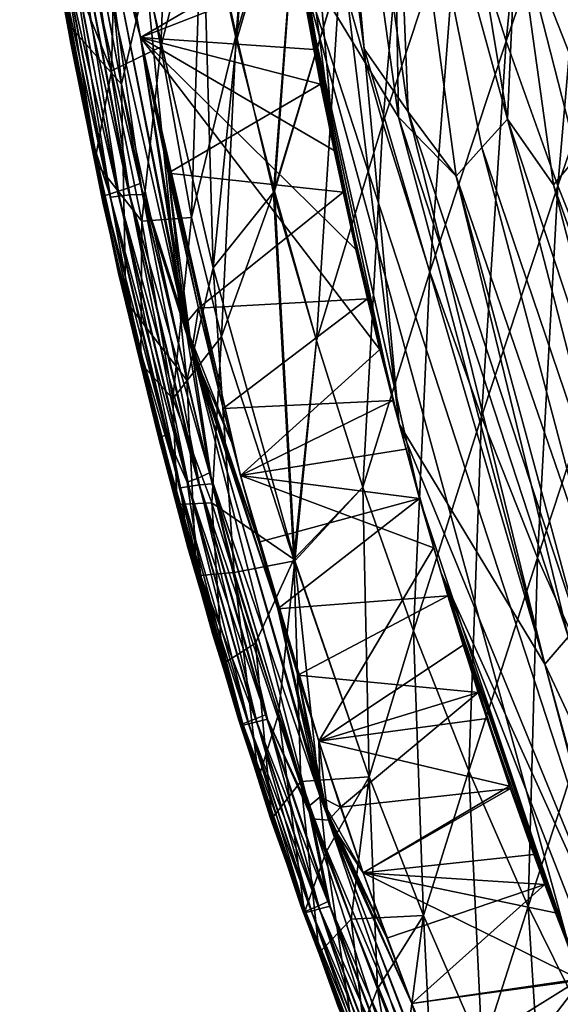
# Model space of a CAD drawing. Extents: x -186 to 186, y -543 to 2.
# Drawn here: x -179 to -140, y -439 to -368 of the extents above; entities that cross this region are included whole.
import ezdxf

# ---------------------------------------------------------------- set-up
doc = ezdxf.new("R2010")
doc.units = 0
doc.header["$MEASUREMENT"] = 0
doc.layers.get('0').update_dxf_attribs({"linetype": 'CONTINUOUS'})

msp = doc.modelspace()

# ---------------------------------------------------------------- linework, layer by layer
for points in [[(-161.56, -313.24, -0.021), (-156.054, -377.319, 0), (-165.209, -306.756, 0.001)], [(-162.129, -340.606, 0), (-165.209, -306.756, 0.001), (-156.054, -377.319, 0)], [(-161.56, -313.24, -0.021), (-153.905, -369.994, -0.045), (-151.382, -396.985, 0.006)], [(-151.382, -396.985, 0.006), (-156.054, -377.319, 0), (-161.56, -313.24, -0.021)], [(-161.56, -313.24, -0.021), (-158.51, -318.478, -0.147), (-153.905, -369.994, -0.045)], [(-159.271, -318.76, -0.088), (-151.423, -374.913, -0.095), (-151.934, -344.637, -0.546)], [(-158.847, -362.714, 0.007), (-151.423, -374.913, -0.095), (-159.271, -318.76, -0.088)], [(-158.51, -318.478, -0.147), (-151.934, -344.637, -0.546), (-150.733, -374.532, -0.155)], [(-153.905, -369.994, -0.045), (-158.51, -318.478, -0.147), (-150.733, -374.532, -0.155)], [(-160.955, -349.435, 0), (-162.129, -340.606, 0), (-156.054, -377.319, 0)], [(-140.926, -341.332, -194.83), (-147.089, -358.768, -155.778), (-143.683, -369.46, -155.756)], [(-140.926, -341.332, -194.83), (-143.683, -369.46, -155.756), (-147.089, -358.768, -155.778)], [(-140.926, -341.332, -194.83), (-143.683, -369.46, -155.756), (-137.55, -351.847, -194.828)], [(-140.926, -341.332, -194.83), (-137.55, -351.847, -194.828), (-143.683, -369.46, -155.756)], [(-160.863, -342.033, -116.584), (-165.548, -358.22, -76.621), (-163.099, -368.983, -76.944)], [(-160.863, -342.033, -116.584), (-163.072, -369.394, -76.602), (-165.548, -358.22, -76.621)], [(-160.863, -342.033, -116.584), (-163.099, -368.983, -76.944), (-158.377, -353.393, -116.553)], [(-160.863, -342.033, -116.584), (-158.377, -353.393, -116.553), (-163.072, -369.394, -76.602)], [(-178.667, -347.962, -5.684), (-174.964, -342.242, -37.18), (-175.253, -368.162, -5.704)], [(-175.253, -368.162, -5.704), (-174.964, -342.242, -37.18), (-173.319, -352.872, -36.879)], [(-151.934, -344.637, -0.546), (-143.594, -375.071, -1.31), (-149.005, -342.267, -1.269)], [(-151.934, -344.637, -0.546), (-149.006, -342.268, -1.269), (-143.594, -375.071, -1.309)], [(-149.006, -342.268, -1.269), (-142.936, -360.653, -2.434), (-143.594, -375.071, -1.309)], [(-149.005, -342.267, -1.269), (-143.594, -375.071, -1.31), (-142.936, -360.653, -2.434)], [(-151.934, -344.637, -0.546), (-143.594, -375.071, -1.309), (-145.439, -377.104, -0.76)], [(-151.934, -344.637, -0.546), (-145.439, -377.104, -0.76), (-147.268, -379.161, -0.389)], [(-150.733, -374.532, -0.155), (-151.934, -344.637, -0.546), (-147.268, -379.161, -0.389)], [(-151.934, -344.637, -0.546), (-145.439, -377.104, -0.76), (-143.594, -375.071, -1.31)], [(-151.934, -344.637, -0.546), (-147.268, -379.161, -0.389), (-145.439, -377.104, -0.76)], [(-151.423, -374.913, -0.095), (-147.268, -379.161, -0.389), (-151.934, -344.637, -0.546)], [(-167.632, -347.509, -76.667), (-171.633, -354.041, -46.292), (-168.516, -369.853, -46.333)], [(-167.632, -347.509, -76.667), (-168.516, -369.853, -46.333), (-165.548, -358.22, -76.621)], [(-150.172, -347.859, -155.806), (-155.626, -364.437, -116.525), (-152.555, -375.345, -116.5)], [(-150.172, -347.859, -155.805), (-152.555, -375.345, -116.5), (-155.626, -364.437, -116.525)], [(-150.172, -347.859, -155.806), (-152.555, -375.345, -116.5), (-147.089, -358.768, -155.778)], [(-150.172, -347.859, -155.805), (-147.089, -358.768, -155.778), (-152.555, -375.345, -116.5)], [(-175.101, -368.933, -5.704), (-176.727, -360.193, -4.664), (-178.554, -348.679, -5.684)], [(-156.054, -377.319, 0), (-158.861, -362.66, 0), (-160.955, -349.435, 0)], [(-178.194, -351.156, -5.687), (-174.994, -369.588, -4.651), (-174.169, -373.659, -5.711)], [(-178.194, -351.156, -5.687), (-177.508, -355.422, -4.635), (-174.994, -369.588, -4.651)], [(-137.55, -351.847, -194.828), (-143.683, -369.46, -155.756), (-139.962, -379.863, -155.735)], [(-137.55, -351.847, -194.828), (-139.962, -379.863, -155.734), (-143.683, -369.46, -155.756)], [(-137.55, -351.847, -194.828), (-139.962, -379.863, -155.735), (-133.868, -362.068, -194.825)], [(-137.55, -351.847, -194.828), (-133.868, -362.068, -194.826), (-139.962, -379.863, -155.734)], [(-173.319, -352.872, -36.879), (-171.344, -372.553, -25.847), (-175.253, -368.162, -5.704)], [(-173.319, -352.872, -36.879), (-169.581, -364.848, -46.353), (-171.344, -372.553, -25.847)], [(-158.377, -353.393, -116.553), (-163.099, -368.983, -76.944), (-160.415, -380.333, -76.189)], [(-158.377, -353.393, -116.553), (-160.351, -380.252, -76.58), (-163.072, -369.394, -76.602)], [(-158.377, -353.393, -116.553), (-160.415, -380.333, -76.189), (-155.626, -364.437, -116.525)], [(-158.377, -353.393, -116.553), (-155.626, -364.437, -116.525), (-160.351, -380.252, -76.58)], [(-174.501, -358.59, -22.537), (-172.075, -371.582, -22.34), (-171.633, -354.041, -46.292)], [(-168.516, -369.853, -46.333), (-171.633, -354.041, -46.292), (-172.075, -371.582, -22.34)], [(-174.64, -355.21, -0.451), (-166.778, -389.817, -0.111), (-173.707, -354.578, -0.112)], [(-171.783, -359.365, 0), (-173.707, -354.578, -0.112), (-169.987, -369.185, 0)], [(-169.987, -369.185, 0), (-173.707, -354.578, -0.112), (-166.778, -389.817, -0.111)], [(-176.018, -362.987, -3.575), (-174.994, -369.588, -4.651), (-177.508, -355.422, -4.635)], [(-176.285, -355.758, -1.734), (-170.898, -380.032, -1.024), (-175.547, -355.535, -1.017)], [(-175.547, -355.535, -1.017), (-170.001, -379.683, -0.454), (-174.64, -355.21, -0.451)], [(-175.547, -355.535, -1.017), (-170.898, -380.032, -1.024), (-170.001, -379.683, -0.454)], [(-174.64, -355.21, -0.451), (-170.001, -379.683, -0.454), (-166.778, -389.817, -0.111)], [(-176.285, -355.758, -1.734), (-171.627, -380.28, -1.746), (-170.898, -380.032, -1.024)], [(-175.64, -362.801, -2.602), (-171.627, -380.28, -1.746), (-176.285, -355.758, -1.734)], [(-175.414, -356.091, -0.986), (-170.751, -380.517, -0.992), (-171.525, -380.595, -1.707)], [(-175.414, -356.091, -0.986), (-171.525, -380.595, -1.707), (-174.985, -362.879, -1.7)], [(-174.487, -356.117, -0.449), (-170.751, -380.517, -0.992), (-175.414, -356.091, -0.986)], [(-174.487, -356.117, -0.449), (-169.825, -380.478, -0.452), (-170.751, -380.517, -0.992)], [(-173.383, -356.372, -0.106), (-169.825, -380.478, -0.452), (-174.487, -356.117, -0.449)], [(-173.383, -356.372, -0.106), (-166.293, -391.722, -0.105), (-169.825, -380.478, -0.452)], [(-173.383, -356.372, -0.106), (-169.987, -369.185, 0), (-166.293, -391.722, -0.105)], [(-171.783, -359.365, 0), (-169.987, -369.185, 0), (-173.383, -356.372, -0.106)], [(-142.936, -360.653, -2.434), (-139.616, -356.955, -4.582), (-137.004, -375.793, -4.129)], [(-142.936, -360.653, -2.434), (-137.004, -375.793, -4.13), (-139.616, -356.955, -4.582)], [(-165.548, -358.22, -76.621), (-164.746, -385.758, -46.913), (-169.581, -364.848, -46.353)], [(-165.548, -358.22, -76.621), (-168.516, -369.853, -46.333), (-166.305, -382.142, -43.116)], [(-165.548, -358.22, -76.621), (-166.305, -382.142, -43.116), (-163.099, -368.983, -76.944)], [(-165.548, -358.22, -76.621), (-163.072, -369.394, -76.602), (-164.746, -385.758, -46.913)], [(-174.501, -358.59, -22.537), (-176.76, -359.876, -5.697), (-172.075, -371.582, -22.34)], [(-147.089, -358.768, -155.778), (-152.555, -375.345, -116.5), (-149.163, -386.05, -116.479)], [(-147.089, -358.768, -155.778), (-149.163, -386.05, -116.479), (-152.555, -375.345, -116.5)], [(-147.089, -358.768, -155.778), (-149.163, -386.05, -116.479), (-143.683, -369.46, -155.756)], [(-147.089, -358.768, -155.778), (-143.683, -369.46, -155.756), (-149.163, -386.05, -116.479)], [(-176.76, -359.876, -5.697), (-173.258, -378.109, -5.717), (-172.075, -371.582, -22.34)], [(-169.987, -369.185, 0), (-171.783, -359.365, 0), (-158.861, -362.66, 0)], [(-169.987, -369.185, 0), (-158.502, -364.71, 0), (-171.783, -359.365, 0)], [(-176.727, -360.193, -4.664), (-172.66, -381.141, -4.679), (-172.586, -380.589, -3.596)], [(-176.727, -360.193, -4.664), (-172.586, -380.589, -3.596), (-176.034, -362.904, -3.579)], [(-176.727, -360.193, -4.664), (-175.101, -368.933, -5.704), (-172.66, -381.141, -4.679)], [(-143.594, -375.071, -1.309), (-142.936, -360.653, -2.434), (-140.277, -379.797, -2.057)], [(-143.594, -375.071, -1.31), (-140.277, -379.797, -2.057), (-142.936, -360.653, -2.434)], [(-142.936, -360.653, -2.434), (-137.004, -375.793, -4.129), (-138.578, -377.76, -3.011)], [(-142.936, -360.653, -2.434), (-138.578, -377.76, -3.011), (-140.277, -379.797, -2.057)], [(-142.936, -360.653, -2.434), (-138.578, -377.759, -3.011), (-137.004, -375.793, -4.13)], [(-142.936, -360.653, -2.434), (-140.277, -379.797, -2.057), (-138.578, -377.759, -3.011)], [(-169.987, -369.185, 0), (-158.861, -362.66, 0), (-157.513, -370.051, 0)], [(-158.861, -362.66, 0), (-156.054, -377.319, 0), (-157.513, -370.051, 0)], [(-158.847, -362.714, 0.007), (-139, -435.148, 0.01), (-135.779, -433.472, -0.052)], [(-158.847, -362.714, 0.007), (-135.779, -433.472, -0.052), (-151.423, -374.913, -0.095)], [(-158.847, -362.714, 0.007), (-151.83, -395.297, 0), (-149.918, -402.359, 0)], [(-158.847, -362.714, 0.007), (-154.985, -382.232, 0), (-153.657, -387.992, 0)], [(-139, -435.148, 0.01), (-158.847, -362.714, 0.007), (-149.918, -402.359, 0)], [(-151.83, -395.297, 0), (-158.847, -362.714, 0.007), (-153.657, -387.992, 0)], [(-156.243, -376.423, 0), (-158.847, -362.714, 0.007), (-157.784, -368.631, 0)], [(-154.985, -382.232, 0), (-158.847, -362.714, 0.007), (-156.243, -376.423, 0)], [(-133.868, -362.068, -194.825), (-139.962, -379.863, -155.735), (-135.933, -389.917, -155.722)], [(-133.868, -362.068, -194.826), (-135.933, -389.917, -155.722), (-139.962, -379.863, -155.734)], [(-176.034, -362.904, -3.579), (-172.2, -380.46, -2.614), (-175.64, -362.801, -2.602)], [(-176.034, -362.904, -3.579), (-172.586, -380.589, -3.596), (-172.2, -380.46, -2.614)], [(-175.588, -362.946, -2.557), (-173.311, -377.042, -3.587), (-176.018, -362.987, -3.575)], [(-176.018, -362.987, -3.575), (-173.311, -377.042, -3.587), (-174.994, -369.588, -4.651)], [(-175.64, -362.801, -2.602), (-172.2, -380.46, -2.614), (-171.627, -380.28, -1.746)], [(-174.985, -362.879, -1.7), (-172.129, -380.667, -2.568), (-175.588, -362.946, -2.557)], [(-175.588, -362.946, -2.557), (-172.129, -380.667, -2.568), (-173.311, -377.042, -3.587)], [(-174.985, -362.879, -1.7), (-171.525, -380.595, -1.707), (-172.129, -380.667, -2.568)], [(-169.581, -364.848, -46.353), (-166.641, -393.846, -24.468), (-171.344, -372.553, -25.847)], [(-158.502, -364.71, 0), (-169.987, -369.185, 0), (-157.031, -372.539, 0)], [(-169.581, -364.848, -46.353), (-164.746, -385.758, -46.913), (-166.641, -393.846, -24.468)], [(-155.626, -364.437, -116.525), (-160.415, -380.333, -76.189), (-157.326, -390.985, -76.564)], [(-155.626, -364.437, -116.525), (-157.326, -390.985, -76.563), (-160.351, -380.252, -76.58)], [(-155.626, -364.437, -116.525), (-157.326, -390.985, -76.564), (-152.555, -375.345, -116.5)], [(-155.626, -364.437, -116.525), (-152.555, -375.345, -116.5), (-157.326, -390.985, -76.563)], [(-175.253, -368.162, -5.704), (-171.344, -372.553, -25.847), (-171.043, -388.171, -5.732)], [(-172.66, -381.141, -4.679), (-175.101, -368.933, -5.704), (-171.484, -386.157, -5.728)], [(-163.099, -368.983, -76.944), (-166.305, -382.142, -43.116), (-164.165, -390.71, -43.068)], [(-160.415, -380.333, -76.189), (-163.099, -368.983, -76.944), (-164.165, -390.71, -43.068)], [(-173.311, -377.042, -3.587), (-171.551, -386.138, -4.796), (-174.994, -369.588, -4.651)], [(-174.994, -369.588, -4.651), (-171.551, -386.138, -4.796), (-174.169, -373.659, -5.711)], [(-169.987, -369.185, 0), (-168.001, -378.952, 0), (-166.293, -391.722, -0.105)], [(-154.488, -384.439, 0), (-169.987, -369.185, 0), (-156.054, -377.319, 0)], [(-162.78, -400.696, 0), (-169.987, -369.185, 0), (-152.764, -391.636, 0)], [(-164.036, -395.876, 0), (-169.987, -369.185, 0), (-162.78, -400.696, 0)], [(-169.987, -369.185, 0), (-164.036, -395.876, 0), (-165.812, -388.668, 0)], [(-152.764, -391.636, 0), (-169.987, -369.185, 0), (-154.488, -384.439, 0)], [(-169.987, -369.185, 0), (-157.513, -370.051, 0), (-156.054, -377.319, 0)], [(-165.812, -388.668, 0), (-168.001, -378.952, 0), (-169.987, -369.185, 0)], [(-166.778, -389.817, -0.111), (-168.001, -378.952, 0), (-169.987, -369.185, 0)], [(-157.031, -372.539, 0), (-169.987, -369.185, 0), (-168.001, -378.952, 0)], [(-163.072, -369.394, -76.602), (-160.351, -380.252, -76.58), (-164.746, -385.758, -46.913)], [(-143.683, -369.46, -155.756), (-149.163, -386.05, -116.479), (-145.453, -396.492, -116.461)], [(-143.683, -369.46, -155.756), (-145.453, -396.492, -116.461), (-149.163, -386.05, -116.479)], [(-143.683, -369.46, -155.756), (-145.453, -396.492, -116.461), (-139.962, -379.863, -155.735)], [(-143.683, -369.46, -155.756), (-139.962, -379.863, -155.734), (-145.453, -396.492, -116.461)], [(-172.075, -371.582, -22.34), (-169.89, -382.415, -21.47), (-168.516, -369.853, -46.333)], [(-169.89, -382.415, -21.47), (-166.305, -382.142, -43.116), (-168.516, -369.853, -46.333)], [(-153.905, -369.994, -0.045), (-150.733, -374.532, -0.155), (-140.898, -414.283, -0.096)], [(-151.382, -396.985, 0.006), (-153.905, -369.994, -0.045), (-140.898, -414.283, -0.096)], [(-172.075, -371.582, -22.34), (-173.258, -378.109, -5.717), (-169.89, -382.415, -21.47)], [(-171.344, -372.553, -25.847), (-166.641, -393.846, -24.468), (-171.043, -388.171, -5.732)], [(-168.001, -378.952, 0), (-155.415, -380.309, 0), (-157.031, -372.539, 0)], [(-171.329, -386.785, -5.731), (-174.169, -373.659, -5.711), (-171.551, -386.138, -4.796)], [(-150.733, -374.532, -0.155), (-147.268, -379.161, -0.389), (-138.535, -411.513, -0.402)], [(-150.733, -374.532, -0.155), (-138.535, -411.513, -0.402), (-140.898, -414.283, -0.096)], [(-152.555, -375.345, -116.5), (-157.326, -390.985, -76.564), (-153.991, -401.545, -76.552)], [(-152.555, -375.345, -116.5), (-153.992, -401.544, -76.552), (-157.326, -390.985, -76.563)], [(-152.555, -375.345, -116.5), (-149.163, -386.05, -116.479), (-153.992, -401.544, -76.552)], [(-152.555, -375.345, -116.5), (-153.991, -401.545, -76.552), (-149.163, -386.05, -116.479)], [(-151.423, -374.913, -0.095), (-139.237, -412.184, -0.279), (-147.268, -379.161, -0.389)], [(-151.423, -374.913, -0.095), (-135.779, -433.472, -0.052), (-139.237, -412.184, -0.279)], [(-145.439, -377.104, -0.76), (-143.594, -375.071, -1.309), (-135.335, -406.868, -1.356)], [(-145.439, -377.104, -0.76), (-135.335, -406.867, -1.356), (-143.594, -375.071, -1.31)], [(-143.594, -375.071, -1.309), (-140.277, -379.797, -2.057), (-133.785, -404.599, -2.12)], [(-143.594, -375.071, -1.309), (-133.785, -404.599, -2.12), (-135.335, -406.868, -1.356)], [(-143.594, -375.071, -1.31), (-135.335, -406.867, -1.356), (-133.785, -404.599, -2.12)], [(-143.594, -375.071, -1.31), (-133.785, -404.599, -2.12), (-140.277, -379.797, -2.057)], [(-173.311, -377.042, -3.587), (-170.237, -390.839, -3.603), (-171.551, -386.138, -4.796)], [(-172.129, -380.667, -2.568), (-170.237, -390.839, -3.603), (-173.311, -377.042, -3.587)], [(-156.054, -377.319, 0), (-151.382, -396.985, 0.006), (-152.764, -391.636, 0)], [(-154.488, -384.439, 0), (-156.054, -377.319, 0), (-152.764, -391.636, 0)], [(-147.268, -379.161, -0.389), (-145.439, -377.104, -0.76), (-136.944, -409.18, -0.786)], [(-147.268, -379.161, -0.389), (-136.943, -409.18, -0.786), (-145.439, -377.104, -0.76)], [(-145.439, -377.104, -0.76), (-135.335, -406.868, -1.356), (-136.944, -409.18, -0.786)], [(-145.439, -377.104, -0.76), (-136.943, -409.18, -0.786), (-135.335, -406.867, -1.356)], [(-169.959, -392.625, -5.742), (-169.89, -382.415, -21.47), (-173.258, -378.109, -5.717)], [(-140.277, -379.797, -2.057), (-132.257, -402.361, -3.11), (-138.578, -377.759, -3.011)], [(-140.277, -379.797, -2.057), (-138.578, -377.76, -3.011), (-132.258, -402.362, -3.11)], [(-166.293, -391.722, -0.105), (-168.001, -378.952, 0), (-165.812, -388.668, 0)], [(-168.001, -378.952, 0), (-166.778, -389.817, -0.111), (-165.812, -388.668, 0)], [(-168.001, -378.952, 0), (-165.812, -388.668, 0), (-155.415, -380.309, 0)], [(-170.898, -380.032, -1.024), (-165.029, -400.519, -0.457), (-170.001, -379.683, -0.454)], [(-170.001, -379.683, -0.454), (-165.029, -400.519, -0.457), (-166.778, -389.817, -0.111)], [(-147.268, -379.161, -0.389), (-136.944, -409.18, -0.786), (-138.535, -411.513, -0.402)], [(-147.268, -379.161, -0.389), (-139.237, -412.184, -0.279), (-136.943, -409.18, -0.786)], [(-172.2, -380.46, -2.614), (-166.632, -401.19, -1.761), (-171.627, -380.28, -1.746)], [(-171.627, -380.28, -1.746), (-165.913, -400.909, -1.032), (-170.898, -380.032, -1.024)], [(-171.627, -380.28, -1.746), (-166.632, -401.19, -1.761), (-165.913, -400.909, -1.032)], [(-170.898, -380.032, -1.024), (-165.913, -400.909, -1.032), (-165.029, -400.519, -0.457)], [(-165.812, -388.668, 0), (-153.657, -387.992, 0), (-155.415, -380.309, 0)], [(-160.351, -380.252, -76.58), (-158.87, -406.85, -46.411), (-164.746, -385.758, -46.913)], [(-160.415, -380.333, -76.189), (-164.165, -390.71, -43.068), (-158.963, -406.724, -46.169)], [(-160.415, -380.333, -76.189), (-158.963, -406.724, -46.169), (-157.326, -390.985, -76.564)], [(-160.351, -380.252, -76.58), (-157.326, -390.985, -76.563), (-158.87, -406.85, -46.411)], [(-139.962, -379.863, -155.735), (-145.453, -396.492, -116.461), (-141.425, -406.617, -116.451)], [(-139.962, -379.863, -155.734), (-141.425, -406.617, -116.451), (-145.453, -396.492, -116.461)], [(-139.962, -379.863, -155.735), (-141.425, -406.617, -116.451), (-135.933, -389.917, -155.722)], [(-139.962, -379.863, -155.734), (-135.933, -389.917, -155.722), (-141.425, -406.617, -116.451)], [(-140.277, -379.797, -2.057), (-132.258, -402.362, -3.11), (-133.785, -404.599, -2.12)], [(-140.277, -379.797, -2.057), (-133.785, -404.599, -2.12), (-132.257, -402.361, -3.11)], [(-172.66, -381.141, -4.679), (-168.489, -397.919, -3.62), (-172.586, -380.589, -3.596)], [(-172.66, -381.141, -4.679), (-168.579, -398.316, -4.72), (-168.489, -397.919, -3.62)], [(-172.66, -381.141, -4.679), (-171.484, -386.157, -5.728), (-168.579, -398.316, -4.72)], [(-172.586, -380.589, -3.596), (-168.108, -397.789, -2.632), (-172.2, -380.46, -2.614)], [(-172.586, -380.589, -3.596), (-168.489, -397.919, -3.62), (-168.108, -397.789, -2.632)], [(-172.2, -380.46, -2.614), (-168.108, -397.789, -2.632), (-166.632, -401.19, -1.761)], [(-171.525, -380.595, -1.707), (-167.115, -401.6, -2.59), (-172.129, -380.667, -2.568)], [(-172.129, -380.667, -2.568), (-167.115, -401.6, -2.59), (-170.237, -390.839, -3.603)], [(-170.751, -380.517, -0.992), (-166.514, -401.501, -1.722), (-171.525, -380.595, -1.707)], [(-171.525, -380.595, -1.707), (-166.514, -401.501, -1.722), (-167.115, -401.6, -2.59)], [(-169.825, -380.478, -0.452), (-165.743, -401.386, -1), (-170.751, -380.517, -0.992)], [(-170.751, -380.517, -0.992), (-165.743, -401.386, -1), (-166.514, -401.501, -1.722)], [(-169.825, -380.478, -0.452), (-164.817, -401.301, -0.455), (-165.743, -401.386, -1)], [(-166.293, -391.722, -0.105), (-164.817, -401.301, -0.455), (-169.825, -380.478, -0.452)], [(-167.649, -395.198, -16.288), (-169.89, -382.415, -21.47), (-169.959, -392.625, -5.742)], [(-169.89, -382.415, -21.47), (-167.649, -395.198, -16.288), (-166.305, -382.142, -43.116)], [(-164.165, -390.71, -43.068), (-166.305, -382.142, -43.116), (-167.649, -395.198, -16.288)], [(-164.746, -385.758, -46.913), (-163.244, -407.688, -22.017), (-166.641, -393.846, -24.468)], [(-158.87, -406.85, -46.411), (-163.244, -407.688, -22.017), (-164.746, -385.758, -46.913)], [(-149.163, -386.05, -116.479), (-150.342, -411.884, -76.542), (-153.992, -401.544, -76.552)], [(-149.163, -386.05, -116.479), (-153.991, -401.545, -76.552), (-150.342, -411.884, -76.542)], [(-149.163, -386.05, -116.479), (-150.342, -411.884, -76.542), (-145.453, -396.492, -116.461)], [(-149.163, -386.05, -116.479), (-145.453, -396.492, -116.461), (-150.342, -411.884, -76.542)], [(-170.237, -390.839, -3.603), (-168.719, -397.829, -5.009), (-171.551, -386.138, -4.796)], [(-171.329, -386.785, -5.731), (-171.551, -386.138, -4.796), (-168.169, -399.661, -5.754)], [(-168.169, -399.661, -5.754), (-171.551, -386.138, -4.796), (-168.719, -397.829, -5.009)], [(-168.579, -398.316, -4.72), (-171.484, -386.157, -5.728), (-167.161, -403.582, -5.763)], [(-165.958, -407.935, -5.774), (-171.043, -388.171, -5.732), (-166.641, -393.846, -24.468)], [(-164.036, -395.876, 0), (-153.657, -387.992, 0), (-165.812, -388.668, 0)], [(-164.036, -395.876, 0), (-151.83, -395.297, 0), (-153.657, -387.992, 0)], [(-163.405, -398.357, 0), (-165.812, -388.668, 0), (-166.778, -389.817, -0.111)], [(-166.293, -391.722, -0.105), (-165.812, -388.668, 0), (-163.405, -398.357, 0)], [(-165.029, -400.519, -0.457), (-157.054, -423.835, -0.113), (-166.778, -389.817, -0.111)], [(-161.468, -405.5, 0), (-166.778, -389.817, -0.111), (-160.095, -410.29, 0)], [(-161.468, -405.5, 0), (-163.405, -398.357, 0), (-166.778, -389.817, -0.111)], [(-166.778, -389.817, -0.111), (-157.054, -423.835, -0.113), (-160.095, -410.29, 0)], [(-135.933, -389.917, -155.722), (-141.425, -406.617, -116.451), (-137.098, -416.344, -116.454)], [(-135.933, -389.917, -155.722), (-137.098, -416.344, -116.454), (-141.425, -406.617, -116.451)], [(-170.237, -390.839, -3.603), (-166.665, -404.823, -3.64), (-168.719, -397.829, -5.009)], [(-167.115, -401.6, -2.59), (-166.665, -404.823, -3.64), (-170.237, -390.839, -3.603)], [(-164.165, -390.71, -43.068), (-167.649, -395.198, -16.288), (-164.841, -402.676, -21.123)], [(-164.165, -390.71, -43.068), (-164.841, -402.676, -21.123), (-158.963, -406.724, -46.169)], [(-157.326, -390.985, -76.564), (-158.963, -406.724, -46.169), (-153.991, -401.545, -76.552)], [(-157.326, -390.985, -76.563), (-153.992, -401.544, -76.552), (-158.87, -406.85, -46.411)], [(-166.293, -391.722, -0.105), (-156.468, -425.497, -0.108), (-157.625, -425.399, -0.461)], [(-166.293, -391.722, -0.105), (-157.625, -425.399, -0.461), (-164.817, -401.301, -0.455)], [(-166.293, -391.722, -0.105), (-160.095, -410.29, 0), (-156.468, -425.497, -0.108)], [(-163.405, -398.357, 0), (-161.468, -405.5, 0), (-166.293, -391.722, -0.105)], [(-166.293, -391.722, -0.105), (-161.468, -405.5, 0), (-160.095, -410.29, 0)], [(-162.78, -400.696, 0), (-152.764, -391.636, 0), (-150.899, -398.802, 0)], [(-167.649, -395.198, -16.288), (-169.959, -392.625, -5.742), (-167.345, -402.786, -5.761)], [(-163.244, -407.688, -22.017), (-165.958, -407.935, -5.774), (-166.641, -393.846, -24.468)], [(-167.649, -395.198, -16.288), (-167.345, -402.786, -5.761), (-164.841, -402.676, -21.123)], [(-164.036, -395.876, 0), (-162.781, -400.695, 0), (-151.83, -395.297, 0)], [(-162.781, -400.695, 0), (-149.918, -402.359, 0), (-151.83, -395.297, 0)], [(-145.453, -396.492, -116.461), (-150.342, -411.884, -76.542), (-146.372, -421.961, -76.541)], [(-145.453, -396.492, -116.461), (-146.371, -421.961, -76.542), (-150.342, -411.884, -76.542)], [(-145.453, -396.492, -116.461), (-146.372, -421.961, -76.541), (-141.425, -406.617, -116.451)], [(-145.453, -396.492, -116.461), (-141.425, -406.617, -116.451), (-146.371, -421.961, -76.542)], [(-151.382, -396.985, 0.006), (-140.898, -414.283, -0.096), (-133.946, -439.437, -0.023)], [(-133.946, -439.437, -0.023), (-148.382, -407.653, 0.001), (-151.382, -396.985, 0.006)], [(-149.918, -402.358, -0.001), (-151.382, -396.985, 0.006), (-148.382, -407.653, 0.001)], [(-168.719, -397.829, -5.009), (-166.573, -405.887, -4.914), (-168.169, -399.661, -5.754)], [(-166.665, -404.823, -3.64), (-166.573, -405.887, -4.914), (-168.719, -397.829, -5.009)], [(-168.579, -398.316, -4.72), (-165.609, -408.015, -3.129), (-168.489, -397.919, -3.62)], [(-168.489, -397.919, -3.62), (-165.609, -408.015, -3.129), (-168.108, -397.789, -2.632)], [(-168.108, -397.789, -2.632), (-165.609, -408.015, -3.129), (-166.632, -401.19, -1.761)], [(-168.579, -398.316, -4.72), (-164.792, -412.07, -4.74), (-165.609, -408.015, -3.129)], [(-168.579, -398.316, -4.72), (-167.161, -403.582, -5.763), (-164.792, -412.07, -4.74)], [(-162.78, -400.696, 0), (-150.899, -398.802, 0), (-148.904, -405.898, 0)], [(-166.573, -405.887, -4.914), (-164.151, -414.05, -5.79), (-168.169, -399.661, -5.754)], [(-166.632, -401.19, -1.761), (-160.989, -417.933, -1.043), (-165.913, -400.909, -1.032)], [(-165.913, -400.909, -1.032), (-157.92, -424.534, -0.463), (-165.029, -400.519, -0.457)], [(-165.913, -400.909, -1.032), (-160.989, -417.933, -1.043), (-157.92, -424.534, -0.463)], [(-165.029, -400.519, -0.457), (-157.92, -424.534, -0.463), (-157.054, -423.835, -0.113)], [(-161.468, -405.5, 0), (-149.918, -402.359, 0), (-162.781, -400.695, 0)], [(-157.164, -419.824, 0), (-162.78, -400.696, 0), (-148.904, -405.898, 0)], [(-162.78, -400.696, 0), (-157.164, -419.824, 0), (-158.661, -415.065, 0)], [(-160.095, -410.29, 0), (-162.78, -400.696, 0), (-158.661, -415.065, 0)], [(-162.78, -400.696, 0), (-160.095, -410.29, 0), (-161.468, -405.5, 0)], [(-166.514, -401.501, -1.722), (-162.193, -418.567, -2.616), (-167.115, -401.6, -2.59)], [(-167.115, -401.6, -2.59), (-162.193, -418.567, -2.616), (-162.605, -418.658, -3.655)], [(-167.115, -401.6, -2.59), (-162.605, -418.658, -3.655), (-166.665, -404.823, -3.64)], [(-166.632, -401.19, -1.761), (-161.704, -418.22, -1.779), (-160.989, -417.933, -1.043)], [(-165.609, -408.015, -3.129), (-161.704, -418.22, -1.779), (-166.632, -401.19, -1.761)], [(-165.743, -401.386, -1), (-161.604, -418.425, -1.74), (-166.514, -401.501, -1.722)], [(-166.514, -401.501, -1.722), (-161.604, -418.425, -1.74), (-162.193, -418.567, -2.616)], [(-164.817, -401.301, -0.455), (-160.845, -418.249, -1.011), (-165.743, -401.386, -1)], [(-165.743, -401.386, -1), (-160.845, -418.249, -1.011), (-161.604, -418.425, -1.74)], [(-164.817, -401.301, -0.455), (-157.625, -425.399, -0.461), (-160.845, -418.249, -1.011)], [(-153.991, -401.545, -76.552), (-158.963, -406.724, -46.169), (-153.528, -422.392, -46.318)], [(-153.992, -401.544, -76.552), (-153.528, -422.392, -46.318), (-158.87, -406.85, -46.411)], [(-153.992, -401.544, -76.552), (-150.342, -411.884, -76.542), (-153.528, -422.392, -46.318)], [(-153.991, -401.545, -76.552), (-153.528, -422.392, -46.318), (-150.342, -411.884, -76.542)], [(-161.468, -405.5, 0), (-160.095, -410.29, 0), (-149.918, -402.359, 0)], [(-147.873, -409.367, 0), (-149.918, -402.359, 0), (-160.095, -410.29, 0)], [(-139, -435.148, 0.01), (-149.918, -402.359, 0), (-147.873, -409.367, 0)], [(-167.345, -402.786, -5.761), (-164.081, -414.281, -5.791), (-164.841, -402.676, -21.123)], [(-164.841, -402.676, -21.123), (-161.704, -412.763, -22.059), (-158.963, -406.724, -46.169)], [(-164.081, -414.281, -5.791), (-161.704, -412.763, -22.059), (-164.841, -402.676, -21.123)], [(-162.152, -420.495, -5.809), (-164.792, -412.07, -4.74), (-167.161, -403.582, -5.763)], [(-166.665, -404.823, -3.64), (-162.605, -418.658, -3.655), (-162.904, -418.3, -4.739)], [(-166.665, -404.823, -3.64), (-162.904, -418.3, -4.739), (-166.573, -405.887, -4.914)], [(-162.904, -418.3, -4.739), (-164.151, -414.05, -5.79), (-166.573, -405.887, -4.914)], [(-146.784, -412.901, 0), (-157.164, -419.824, 0), (-148.904, -405.898, 0)], [(-141.425, -406.617, -116.451), (-146.372, -421.961, -76.541), (-142.089, -431.706, -76.554)], [(-141.425, -406.617, -116.451), (-142.089, -431.706, -76.554), (-146.371, -421.961, -76.542)], [(-141.425, -406.617, -116.451), (-142.089, -431.706, -76.554), (-137.098, -416.344, -116.454)], [(-141.425, -406.617, -116.451), (-137.098, -416.344, -116.454), (-142.089, -431.706, -76.554)], [(-158.87, -406.85, -46.411), (-160.047, -417.867, -22.249), (-163.244, -407.688, -22.017)], [(-161.704, -412.763, -22.059), (-158.441, -422.729, -22.156), (-158.963, -406.724, -46.169)], [(-158.87, -406.85, -46.411), (-156.641, -427.82, -22.213), (-160.047, -417.867, -22.249)], [(-153.528, -422.392, -46.318), (-158.963, -406.724, -46.169), (-158.441, -422.729, -22.156)], [(-153.528, -422.392, -46.318), (-156.641, -427.82, -22.213), (-158.87, -406.85, -46.411)], [(-163.244, -407.688, -22.017), (-161.5, -422.476, -5.816), (-165.958, -407.935, -5.774)], [(-165.609, -408.015, -3.129), (-162.261, -418.435, -2.663), (-161.704, -418.22, -1.779)], [(-165.609, -408.015, -3.129), (-162.63, -418.583, -3.659), (-162.261, -418.435, -2.663)], [(-164.792, -412.07, -4.74), (-162.63, -418.583, -3.659), (-165.609, -408.015, -3.129)], [(-160.047, -417.867, -22.249), (-161.5, -422.476, -5.816), (-163.244, -407.688, -22.017)], [(-148.382, -407.653, 0.001), (-133.946, -439.437, -0.023), (-128.268, -459.091, 0.001)], [(-148.382, -407.653, 0.001), (-128.268, -459.091, 0.001), (-138.27, -437.017, 0)], [(-148.382, -407.653, 0.001), (-138.27, -437.017, 0), (-143.437, -423.056, 0)], [(-148.382, -407.653, 0.001), (-145.08, -418.184, 0), (-146.784, -412.901, 0)], [(-148.382, -407.653, 0.001), (-143.437, -423.056, 0), (-145.08, -418.184, 0)], [(-147.873, -409.367, 0), (-160.095, -410.29, 0), (-158.661, -415.065, 0)], [(-147.873, -409.367, 0), (-158.661, -415.065, 0), (-145.693, -416.324, 0)], [(-139, -435.148, 0.01), (-147.873, -409.367, 0), (-145.693, -416.324, 0)], [(-158.661, -415.065, 0), (-156.468, -425.497, -0.108), (-160.095, -410.29, 0)], [(-157.054, -423.835, -0.113), (-158.661, -415.065, 0), (-160.095, -410.29, 0)], [(-140.898, -414.283, -0.096), (-138.535, -411.513, -0.402), (-128.414, -441.018, -0.292)], [(-164.792, -412.07, -4.74), (-160.623, -425.364, -4.8), (-162.63, -418.583, -3.659)], [(-160.623, -425.364, -4.8), (-164.792, -412.07, -4.74), (-162.152, -420.495, -5.809)], [(-150.342, -411.884, -76.542), (-153.528, -422.392, -46.318), (-149.629, -432.372, -46.312)], [(-150.342, -411.884, -76.542), (-149.629, -432.372, -46.312), (-153.528, -422.392, -46.318)], [(-150.342, -411.884, -76.542), (-149.629, -432.372, -46.312), (-146.372, -421.961, -76.541)], [(-150.342, -411.884, -76.542), (-146.371, -421.961, -76.542), (-149.629, -432.372, -46.312)], [(-164.081, -414.281, -5.791), (-160.541, -425.373, -5.825), (-161.704, -412.763, -22.059)], [(-158.441, -422.729, -22.156), (-161.704, -412.763, -22.059), (-160.541, -425.373, -5.825)], [(-157.164, -419.824, 0), (-146.784, -412.901, 0), (-145.08, -418.184, 0)], [(-159.658, -428.016, -5.833), (-164.151, -414.05, -5.79), (-162.904, -418.3, -4.739)], [(-140.898, -414.283, -0.096), (-128.414, -441.018, -0.292), (-133.946, -439.437, -0.023)], [(-158.661, -415.065, 0), (-157.164, -419.825, 0), (-156.468, -425.497, -0.108)], [(-157.164, -419.825, 0), (-158.661, -415.065, 0), (-157.054, -423.835, -0.113)], [(-158.661, -415.065, 0), (-157.164, -419.825, 0), (-145.693, -416.324, 0)], [(-157.164, -419.825, 0), (-155.6, -424.568, 0), (-145.693, -416.324, 0)], [(-155.6, -424.568, 0), (-143.377, -423.233, 0), (-145.693, -416.324, 0)], [(-139, -435.148, 0.01), (-145.693, -416.324, 0), (-143.377, -423.233, 0)], [(-137.098, -416.344, -116.454), (-142.089, -431.706, -76.554), (-137.47, -441.102, -76.573)], [(-137.098, -416.344, -116.454), (-137.47, -441.102, -76.573), (-142.089, -431.706, -76.554)], [(-161.704, -418.22, -1.779), (-156.507, -431.365, -1.053), (-160.989, -417.933, -1.043)], [(-161.5, -422.476, -5.816), (-160.047, -417.867, -22.249), (-158.195, -432.137, -5.85)], [(-160.989, -417.933, -1.043), (-156.507, -431.365, -1.053), (-157.92, -424.534, -0.463)], [(-158.195, -432.137, -5.85), (-160.047, -417.867, -22.249), (-156.641, -427.82, -22.213)], [(-162.605, -418.658, -3.655), (-158.425, -431.721, -4.784), (-162.904, -418.3, -4.739)], [(-158.425, -431.721, -4.784), (-159.658, -428.016, -5.833), (-162.904, -418.3, -4.739)], [(-162.63, -418.583, -3.659), (-157.758, -431.92, -2.689), (-162.261, -418.435, -2.663)], [(-162.63, -418.583, -3.659), (-158.117, -432.081, -3.695), (-157.758, -431.92, -2.689)], [(-160.623, -425.364, -4.8), (-158.117, -432.081, -3.695), (-162.63, -418.583, -3.659)], [(-162.193, -418.567, -2.616), (-158.088, -432.157, -3.688), (-162.605, -418.658, -3.655)], [(-162.605, -418.658, -3.655), (-158.088, -432.157, -3.688), (-158.425, -431.721, -4.784)], [(-162.261, -418.435, -2.663), (-157.212, -431.682, -1.797), (-161.704, -418.22, -1.779)], [(-162.261, -418.435, -2.663), (-157.758, -431.92, -2.689), (-157.212, -431.682, -1.797)], [(-161.604, -418.425, -1.74), (-157.683, -432.053, -2.641), (-162.193, -418.567, -2.616)], [(-162.193, -418.567, -2.616), (-157.683, -432.053, -2.641), (-158.088, -432.157, -3.688)], [(-161.704, -418.22, -1.779), (-157.212, -431.682, -1.797), (-156.507, -431.365, -1.053)], [(-160.845, -418.249, -1.011), (-157.101, -431.889, -1.756), (-161.604, -418.425, -1.74)], [(-161.604, -418.425, -1.74), (-157.101, -431.889, -1.756), (-157.683, -432.053, -2.641)], [(-160.845, -418.249, -1.011), (-156.347, -431.685, -1.02), (-157.101, -431.889, -1.756)], [(-157.625, -425.399, -0.461), (-156.347, -431.685, -1.02), (-160.845, -418.249, -1.011)], [(-143.437, -423.056, 0), (-157.164, -419.824, 0), (-145.08, -418.184, 0)], [(-157.164, -419.824, 0), (-143.437, -423.056, 0), (-153.966, -429.294, 0)], [(-157.164, -419.824, 0), (-153.966, -429.294, 0), (-155.6, -424.568, 0)], [(-156.468, -425.497, -0.108), (-157.164, -419.825, 0), (-155.6, -424.568, 0)], [(-157.164, -419.825, 0), (-157.054, -423.835, -0.113), (-155.6, -424.568, 0)], [(-160.623, -425.364, -4.8), (-162.152, -420.495, -5.809), (-156.27, -437.478, -5.87)], [(-146.372, -421.961, -76.541), (-149.629, -432.372, -46.312), (-145.414, -442.088, -46.305)], [(-146.371, -421.961, -76.542), (-145.414, -442.088, -46.305), (-149.629, -432.372, -46.312)], [(-146.372, -421.961, -76.541), (-145.414, -442.088, -46.305), (-142.089, -431.706, -76.554)], [(-146.371, -421.961, -76.542), (-142.089, -431.706, -76.554), (-145.414, -442.088, -46.305)], [(-160.541, -425.373, -5.825), (-157.137, -435.042, -5.859), (-158.441, -422.729, -22.156)], [(-158.441, -422.729, -22.156), (-154.837, -432.623, -22.36), (-153.528, -422.392, -46.318)], [(-157.137, -435.042, -5.859), (-154.837, -432.623, -22.36), (-158.441, -422.729, -22.156)], [(-153.528, -422.392, -46.318), (-152.927, -437.631, -22.184), (-156.641, -427.82, -22.213)], [(-149.629, -432.372, -46.312), (-153.528, -422.392, -46.318), (-154.837, -432.623, -22.36)], [(-149.629, -432.372, -46.312), (-152.927, -437.631, -22.184), (-153.528, -422.392, -46.318)], [(-143.377, -423.233, 0), (-155.6, -424.568, 0), (-153.966, -429.294, 0)], [(-153.966, -429.294, 0), (-143.437, -423.056, 0), (-141.693, -427.977, 0)], [(-143.377, -423.233, 0), (-153.966, -429.294, 0), (-140.907, -430.136, 0)], [(-143.437, -423.056, 0), (-140.145, -432.161, 0), (-141.693, -427.977, 0)], [(-143.437, -423.056, 0), (-138.27, -437.017, 0), (-140.145, -432.161, 0)], [(-139, -435.148, 0.01), (-143.377, -423.233, 0), (-140.907, -430.136, 0)], [(-157.92, -424.534, -0.463), (-146.977, -450.297, -0.118), (-157.054, -423.835, -0.113)], [(-155.6, -424.568, 0), (-157.054, -423.835, -0.113), (-153.966, -429.294, 0)], [(-153.966, -429.294, 0), (-157.054, -423.835, -0.113), (-152.26, -434.001, 0)], [(-152.26, -434.001, 0), (-157.054, -423.835, -0.113), (-150.477, -438.691, 0)], [(-157.054, -423.835, -0.113), (-146.977, -450.297, -0.118), (-150.477, -438.691, 0)], [(-157.92, -424.534, -0.463), (-147.756, -451.128, -0.473), (-146.977, -450.297, -0.118)], [(-156.507, -431.365, -1.053), (-147.756, -451.128, -0.473), (-157.92, -424.534, -0.463)], [(-155.6, -424.568, 0), (-153.966, -429.294, 0), (-156.468, -425.497, -0.108)], [(-160.623, -425.364, -4.8), (-155.77, -438.915, -4.843), (-158.117, -432.081, -3.695)], [(-160.623, -425.364, -4.8), (-156.27, -437.478, -5.87), (-155.77, -438.915, -4.843)], [(-157.625, -425.399, -0.461), (-147.382, -451.969, -0.471), (-151.253, -445.005, -1.032)], [(-157.625, -425.399, -0.461), (-151.253, -445.005, -1.032), (-156.347, -431.685, -1.02)], [(-156.468, -425.497, -0.108), (-147.382, -451.969, -0.471), (-157.625, -425.399, -0.461)], [(-156.468, -425.497, -0.108), (-146.222, -451.946, -0.112), (-147.382, -451.969, -0.471)], [(-156.468, -425.497, -0.108), (-150.477, -438.691, 0), (-146.222, -451.946, -0.112)], [(-152.26, -434.001, 0), (-150.477, -438.691, 0), (-156.468, -425.497, -0.108)], [(-156.468, -425.497, -0.108), (-153.966, -429.294, 0), (-152.26, -434.001, 0)], [(-154.565, -441.775, -5.889), (-158.195, -432.137, -5.85), (-156.641, -427.82, -22.213)], [(-152.927, -437.631, -22.184), (-154.565, -441.775, -5.889), (-156.641, -427.82, -22.213)], [(-159.658, -428.016, -5.833), (-158.425, -431.721, -4.784), (-154.384, -442.275, -5.888)], [(-141.693, -427.977, 0), (-140.145, -432.161, 0), (-153.966, -429.294, 0)], [(-153.966, -429.294, 0), (-140.145, -432.161, 0), (-138.27, -437.017, 0)], [(-153.966, -429.294, 0), (-150.477, -438.691, 0), (-152.26, -434.001, 0)], [(-138.27, -437.017, 0), (-150.477, -438.691, 0), (-153.966, -429.294, 0)], [(-152.26, -434.001, 0), (-140.907, -430.136, 0), (-153.966, -429.294, 0)], [(-140.907, -430.136, 0), (-152.26, -434.001, 0), (-150.477, -438.691, 0)], [(-140.907, -430.136, 0), (-150.477, -438.691, 0), (-138.313, -436.913, 0)], [(-157.212, -431.682, -1.797), (-151.427, -444.693, -1.065), (-156.507, -431.365, -1.053)], [(-156.507, -431.365, -1.053), (-151.427, -444.693, -1.065), (-147.756, -451.128, -0.473)], [(-158.088, -432.157, -3.688), (-153.295, -445.174, -4.833), (-158.425, -431.721, -4.784)], [(-154.384, -442.275, -5.888), (-158.425, -431.721, -4.784), (-153.295, -445.174, -4.833)], [(-158.117, -432.081, -3.695), (-152.652, -445.304, -2.721), (-157.758, -431.92, -2.689)], [(-158.117, -432.081, -3.695), (-152.999, -445.479, -3.737), (-152.652, -445.304, -2.721)], [(-155.77, -438.915, -4.843), (-152.999, -445.479, -3.737), (-158.117, -432.081, -3.695)], [(-157.683, -432.053, -2.641), (-152.968, -445.551, -3.73), (-158.088, -432.157, -3.688)], [(-158.088, -432.157, -3.688), (-152.968, -445.551, -3.73), (-153.295, -445.174, -4.833)], [(-157.758, -431.92, -2.689), (-152.118, -445.043, -1.819), (-157.212, -431.682, -1.797)], [(-157.758, -431.92, -2.689), (-152.652, -445.304, -2.721), (-152.118, -445.043, -1.819)], [(-157.101, -431.889, -1.756), (-152.572, -445.432, -2.672), (-157.683, -432.053, -2.641)], [(-157.683, -432.053, -2.641), (-152.572, -445.432, -2.672), (-152.968, -445.551, -3.73)], [(-157.212, -431.682, -1.797), (-152.118, -445.043, -1.819), (-151.427, -444.693, -1.065)], [(-156.347, -431.685, -1.02), (-151.999, -445.242, -1.777), (-157.101, -431.889, -1.756)], [(-157.101, -431.889, -1.756), (-151.999, -445.242, -1.777), (-152.572, -445.432, -2.672)], [(-156.347, -431.685, -1.02), (-151.253, -445.005, -1.032), (-151.999, -445.242, -1.777)], [(-142.089, -431.706, -76.554), (-145.414, -442.088, -46.305), (-140.853, -451.527, -46.298)], [(-142.089, -431.706, -76.554), (-140.853, -451.527, -46.298), (-145.414, -442.088, -46.305)], [(-142.089, -431.706, -76.554), (-140.853, -451.527, -46.298), (-137.47, -441.102, -76.573)], [(-142.089, -431.706, -76.554), (-137.47, -441.102, -76.573), (-140.853, -451.527, -46.298)], [(-157.137, -435.042, -5.859), (-153.431, -444.604, -5.899), (-154.837, -432.623, -22.36)], [(-154.837, -432.623, -22.36), (-150.944, -442.343, -22.462), (-149.629, -432.372, -46.312)], [(-154.837, -432.623, -22.36), (-153.431, -444.604, -5.899), (-150.944, -442.343, -22.462)], [(-149.629, -432.372, -46.312), (-148.877, -447.31, -22.159), (-152.927, -437.631, -22.184)], [(-145.414, -442.088, -46.305), (-149.629, -432.372, -46.312), (-150.944, -442.343, -22.462)], [(-145.414, -442.088, -46.305), (-148.877, -447.31, -22.159), (-149.629, -432.372, -46.312)], [(-150.477, -438.691, 0), (-148.616, -443.36, 0), (-138.313, -436.913, 0)], [(-150.477, -438.691, 0), (-138.27, -437.017, 0), (-146.673, -448.008, 0)], [(-138.313, -436.913, 0), (-148.616, -443.36, 0), (-135.562, -443.598, 0)], [(-136.351, -441.718, 0), (-146.673, -448.008, 0), (-138.27, -437.017, 0)], [(-155.77, -438.915, -4.843), (-156.27, -437.478, -5.87), (-150.248, -452.383, -4.883)], [(-150.248, -452.383, -4.883), (-156.27, -437.478, -5.87), (-150.562, -451.416, -5.932)], [(-150.603, -451.332, -5.932), (-154.565, -441.775, -5.889), (-152.927, -437.631, -22.184)], [(-152.927, -437.631, -22.184), (-148.877, -447.31, -22.159), (-150.603, -451.332, -5.932)], [(-150.477, -438.691, 0), (-148.616, -443.36, 0), (-146.222, -451.946, -0.112)], [(-150.477, -438.691, 0), (-146.673, -448.008, 0), (-148.616, -443.36, 0)], [(-150.477, -438.691, 0), (-146.977, -450.297, -0.118), (-148.616, -443.36, 0)]]:
    msp.add_3dface(points)

doc.saveas('drawing.dxf')
